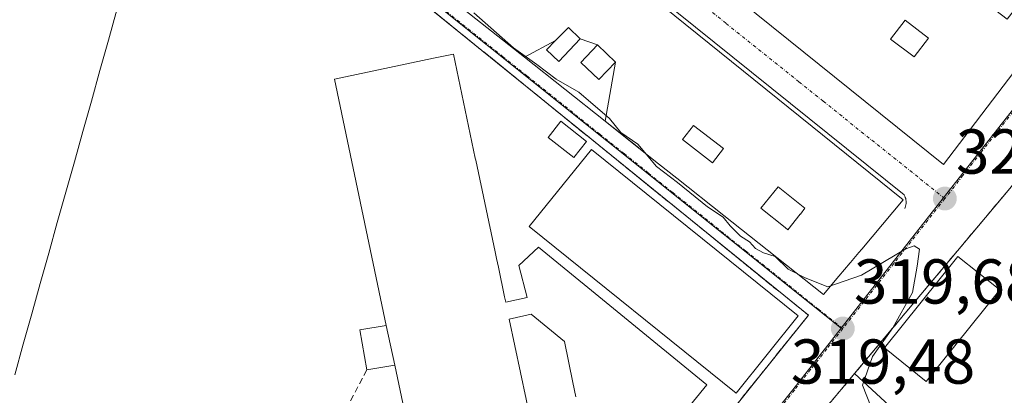
# Model space of a CAD drawing. Units: metres. Extents: x 573660 to 577140, y 4696435 to 4698786.
# Drawn here: x 576223 to 576379, y 4696849 to 4696908 of the extents above; entities that cross this region are included whole.
import ezdxf
from ezdxf.enums import TextEntityAlignment as Align

# ---------------------------------------------------------------- set-up
doc = ezdxf.new("R2010")
doc.units = ezdxf.units.M
doc.header["$MEASUREMENT"] = 0
for name, pattern in [('TRAZO_Y_PUNTO', [1, 0.5, -0.25, 0, -0.25]), ('TRAZOS', [0.75, 0.5, -0.25]), ('TRAZOSX2', [1.5, 1, -0.5])]:
    doc.linetypes.add(name, pattern=pattern)
for name, color, linetype, lineweight in [('Carátula', 7, 'Continuous', 5), ('Corriente natural lineal', 142, 'Continuous', 13), ('Curva de nivel normal', 36, 'Continuous', 0), ('Edificación', 1, 'Continuous', 13), ('Edificación Cxs', 1, 'Continuous', 13), ('Edificación ligera', 1, 'Continuous', 0), ('Edificación ligera Cxs', 1, 'Continuous', 0), ('Elemento construido', 1, 'Continuous', 0), ('Instalación educativa', 9, 'TRAZOSX2', 0), ('Instalación educativa CxS', 9, 'Continuous', 0), ('Muro lineal', 1, 'TRAZOSX2', 13), ('Núcleo urbano CxS', 19, 'Continuous', 0), ('Pista deportiva', 19, 'Continuous', 0), ('Pista deportiva Cxs', 19, 'Continuous', 0), ('Punto de cota en terreno', 7, 'Continuous', 0), ('Recinto industrial', 135, 'TRAZOSX2', 0), ('Recinto industrial CxS', 135, 'Continuous', 0), ('Rótulo de punto de cota en terreno', 19, 'Continuous', 0), ('Seto lineal', 92, 'TRAZOSX2', 0), ('Valla', 19, 'TRAZOS', 0), ('Vía urbana eje', 5, 'TRAZO_Y_PUNTO', 0)]:
    doc.layers.add(name, color=color, linetype=linetype, lineweight=lineweight)
doc.styles.add('Arial', font='txt', dxfattribs={"height": 0.2})

# ---------------------------------------------------------------- blocks, each defined once
blk = doc.blocks.new('5PATER')
at = {"layer": 'Carátula', "linetype": 'Continuous', "lineweight": 5}
h = blk.add_hatch(color=250, dxfattribs=at)
edge = h.paths.add_edge_path()
edge.add_ellipse((0, 0.01), major_axis=(-1.33, -1.34), ratio=0.999422, start_angle=0, end_angle=360)
blk = doc.blocks.new('*U208')
at = {"layer": 'Edificación Cxs', "color": 1, "linetype": 'Continuous', "lineweight": 13}
for points in [[(576315.4031, 4696892.0327, 319.9243), (576317.0701, 4696901.3701, 320.1838), (576314.2101, 4696904.1001, 320.2327), (576311.4901, 4696905.0301, 320.2815), (576309.6101, 4696906.8501, 320.2966), (576308.4661, 4696905.6695, 320.2789), (576307.5899, 4696904.7653, 320.2613), (576302.6685, 4696902.1435, 319.8888), (576289.7785, 4696912.3775, 319.8606), (576286.5331, 4696914.9541, 319.9383), (576280.4801, 4696919.7601, 319.866), (576277.0463, 4696922.4865, 319.8721), (576274.5291, 4696924.4851, 319.8584), (576272.7885, 4696925.8673, 319.8254), (576264.0143, 4696932.8339, 319.7979), (576262.2109, 4696934.2659, 319.8074), (576255.6767, 4696939.4539, 319.7283), (576255.6719, 4696939.4579, 319.728), (576246.1101, 4696947.0501, 319.5727), (576259.3001, 4696962.8501, 320.0163), (576268.3631, 4696955.5403, 320.1738), (576362.5301, 4696879.5901, 320.2777), (576355.9797, 4696871.8075, 320.1885), (576355.5323, 4696871.2759, 320.1573), (576355.5099, 4696871.2495, 320.1559), (576354.2053, 4696869.6995, 320.0977), (576354.1543, 4696869.6389, 320.0964), (576352.3867, 4696867.5389, 320.0523), (576349.9301, 4696864.6201, 319.8557), (576341.0363, 4696871.6813, 320.0626), (576334.1715, 4696877.1315, 320.0263), (576326.7327, 4696883.0377, 319.9764), (576323.8691, 4696885.3113, 319.954), (576320.7699, 4696887.7719, 319.9659), (576320.7475, 4696887.7895, 319.966), (576315.4031, 4696892.0327, 319.9243)], [(576292.9501, 4696922.0301, 320.3016), (576289.6601, 4696924.5401, 320.3465), (576286.5501, 4696920.4601, 320.2496), (576289.2419, 4696918.4147, 320.19), (576289.8401, 4696917.9601, 320.1787), (576292.9501, 4696922.0301, 320.3016)], [(576301.0301, 4696914.9101, 320.176), (576296.8001, 4696918.8301, 320.2939), (576293.9201, 4696915.6901, 320.1303), (576298.1401, 4696911.7801, 320.0587), (576301.0301, 4696914.9101, 320.176)], [(576334.1201, 4696887.7101, 320.1973), (576329.3901, 4696891.3701, 320.205), (576327.6401, 4696889.1201, 320.1356), (576332.3701, 4696885.4601, 320.1121), (576334.1201, 4696887.7101, 320.1973)], [(576346.2595, 4696877.3267, 320.3337), (576346.2799, 4696877.3525, 320.3345), (576347.0001, 4696878.2601, 320.3624), (576342.7501, 4696881.6401, 320.4008), (576340.0601, 4696878.2601, 320.3177), (576343.8641, 4696875.2257, 320.2616), (576344.3101, 4696874.8701, 320.2504), (576346.2595, 4696877.3267, 320.3337)]]:
    blk.add_polyline3d(points, close=True, dxfattribs=at)
blk = doc.blocks.new('*U209')
at = {"layer": 'Edificación Cxs', "color": 1, "linetype": 'Continuous', "lineweight": 13}
for points in [[(576288.6201, 4696997.6001, 320.7568), (576391.9801, 4696915.5501, 320.9359), (576368.9401, 4696885.1601, 320.286), (576267.9401, 4696966.4401, 320.1964), (576268.3201, 4696974.2501, 320.2208), (576279.3001, 4696986.8901, 320.6389), (576288.3601, 4696979.6201, 321.2902), (576286.1701, 4696976.5501, 321.1746), (576289.3101, 4696974.1801, 321.1446), (576294.6901, 4696980.9001, 321.3618), (576283.0501, 4696991.2101, 320.7084), (576288.6201, 4696997.6001, 320.7568)], [(576301.7401, 4696963.3301, 320.837), (576297.3101, 4696967.1301, 320.8417), (576293.1601, 4696962.2901, 320.6226), (576297.5901, 4696958.4901, 320.6495), (576301.7401, 4696963.3301, 320.837)], [(576313.4501, 4696966.0501, 321.2341), (576310.7801, 4696968.0801, 321.3214), (576307.8701, 4696964.2701, 321.2215), (576310.5501, 4696962.2301, 321.188), (576313.4501, 4696966.0501, 321.2341)], [(576324.6201, 4696956.6201, 321.1355), (576317.2301, 4696962.8401, 321.0891), (576314.2101, 4696959.2501, 321.0638), (576315.3601, 4696958.2801, 321.0047), (576313.5201, 4696956.1001, 321.0686), (576317.4301, 4696952.8201, 321.0809), (576318.8401, 4696954.5001, 321.0575), (576321.2401, 4696952.4801, 321.0492), (576324.6201, 4696956.6201, 321.1355)], [(576330.0101, 4696952.0301, 321.2127), (576327.6401, 4696953.9201, 321.2533), (576324.9501, 4696950.5301, 321.1804), (576327.3101, 4696948.6501, 321.2001), (576330.0101, 4696952.0301, 321.2127)], [(576316.5501, 4696946.8901, 320.9146), (576314.0801, 4696949.0901, 320.9131), (576310.7301, 4696945.3501, 320.8058), (576313.1901, 4696943.1401, 320.8205), (576316.5501, 4696946.8901, 320.9146)], [(576346.9401, 4696939.0101, 320.976), (576337.3701, 4696946.6701, 321.1529), (576334.2301, 4696942.7101, 321.1073), (576343.7801, 4696935.0801, 321.0046), (576346.9401, 4696939.0101, 320.976)], [(576332.5601, 4696933.5501, 320.7457), (576329.3001, 4696936.3201, 320.8057), (576326.1901, 4696932.6601, 320.729), (576329.4501, 4696929.8901, 320.8204), (576332.5601, 4696933.5501, 320.7457)], [(576357.4401, 4696928.7301, 320.9988), (576354.5301, 4696931.0501, 321.0321), (576351.7501, 4696927.5301, 320.9735), (576354.6601, 4696925.2301, 320.9771), (576357.4401, 4696928.7301, 320.9988)], [(576339.1101, 4696928.1001, 320.8516), (576335.8501, 4696930.9101, 320.919), (576332.8401, 4696927.3901, 320.901), (576336.1001, 4696924.6001, 320.7813), (576339.1101, 4696928.1001, 320.8516)], [(576366.2801, 4696921.9701, 320.9277), (576362.2101, 4696925.0301, 320.9262), (576359.5501, 4696921.5101, 320.9373), (576363.6201, 4696918.4401, 320.9121), (576366.2801, 4696921.9701, 320.9277)], [(576350.4401, 4696918.2101, 320.868), (576345.7601, 4696921.7601, 320.6403), (576343.2101, 4696918.3901, 320.5776), (576347.8701, 4696914.8501, 320.9225), (576350.4401, 4696918.2101, 320.868)], [(576381.0501, 4696910.8001, 320.9702), (576372.3801, 4696917.5501, 320.9598), (576370.3101, 4696914.8701, 320.9168), (576378.9801, 4696908.1401, 320.9296), (576381.0501, 4696910.8001, 320.9702)], [(576366.5501, 4696905.1701, 320.7222), (576362.8501, 4696908.0101, 320.7777), (576360.5501, 4696905.0101, 320.7478), (576364.2601, 4696902.1901, 320.6932), (576366.5501, 4696905.1701, 320.7222)]]:
    blk.add_polyline3d(points, close=True, dxfattribs=at)
blk = doc.blocks.new('*U210')
at = {"layer": 'Edificación Cxs', "color": 1, "linetype": 'Continuous', "lineweight": 13}
for points in [[(576175.4621, 4696903.3025, 318.2003), (576178.2287, 4696913.4885, 318.1728), (576181.1001, 4696911.1601, 318.1829), (576185.2101, 4696916.2301, 318.3329), (576179.3501, 4696920.9801, 318.426), (576175.2301, 4696915.9201, 318.3045), (576168.805, 4696908.489, 318.1538), (576162.8467, 4696910.2773, 318.0112), (576162.5735, 4696911.3997, 318.0153), (576162.3325, 4696912.3907, 318.0179), (576161.6001, 4696915.4001, 317.9959), (576166.4487, 4696921.4837, 318.1361), (576175.6895, 4696933.0785, 318.3896), (576180.8377, 4696939.5383, 318.4404), (576244.5101, 4697019.4301, 320.235), (576252.4801, 4697013.1201, 320.4137), (576245.0701, 4697004.1001, 320.3034), (576240.1001, 4696998.0201, 320.0915), (576240.1243, 4696998.0027, 320.0916), (576242.4201, 4696996.3501, 320.1018), (576247.2501, 4697002.3101, 320.3162), (576248.3701, 4697001.3501, 320.302), (576255.9589, 4697010.0915, 320.4415), (576256.1401, 4697010.3001, 320.4441), (576256.8103, 4697011.0725, 320.4482), (576257.7533, 4697012.1593, 320.4566), (576257.7727, 4697012.1817, 320.4569), (576258.3701, 4697012.8701, 320.4695), (576252.4751, 4697018.8543, 320.3979), (576247.8201, 4697023.5801, 320.2973), (576250.7701, 4697027.2873, 320.4262), (576253.8201, 4697031.1201, 320.5368), (576258.5733, 4697026.7347, 320.604), (576259.2205, 4697026.1377, 320.6087), (576267.6847, 4697018.3285, 320.7028), (576274.4859, 4697012.0537, 320.6837), (576280.0501, 4697006.9201, 320.6834), (576274.2101, 4696999.4601, 320.606), (576265.9201, 4697005.7101, 320.5847), (576264.7895, 4697004.2145, 320.5772), (576263.6901, 4697002.7601, 320.564), (576267.3049, 4697000.0391, 320.6188), (576271.9401, 4696996.5501, 320.5388), (576268.9605, 4696992.7515, 320.4389), (576259.7075, 4696980.9551, 320.2446), (576258.2105, 4696979.0465, 320.2205), (576256.2703, 4696976.5729, 320.1497), (576230.4889, 4696943.7047, 319.3274), (576228.6591, 4696941.3721, 319.2945), (576223.3223, 4696934.5683, 319.1393), (576217.4801, 4696927.1201, 318.9474), (576216.6281, 4696926.0337, 318.9019), (576190.4701, 4696892.6801, 318.1813), (576182.4701, 4696899.0101, 318.2212), (576192.0801, 4696911.4801, 318.5657), (576189.3001, 4696913.6201, 318.4661), (576189.1907, 4696913.4777, 318.4594), (576184.6901, 4696907.6201, 318.2186), (576180.9801, 4696910.4801, 318.1661), (576175.4621, 4696903.3025, 318.2003)], [(576257.2301, 4696994.3801, 320.239), (576261.4001, 4696999.0177, 320.5223), (576262.5801, 4697000.3301, 320.5404), (576260.0601, 4697002.6001, 320.5271), (576254.5701, 4696996.5101, 320.3229), (576249.7201, 4696991.1201, 320.1591), (576252.2501, 4696988.8301, 320.2361), (576257.2301, 4696994.3801, 320.239)], [(576233.6201, 4696976.4601, 319.938), (576231.1455, 4696978.4669, 319.7883), (576231.1181, 4696978.4891, 319.7869), (576229.4401, 4696979.8501, 319.7965), (576233.3611, 4696984.7023, 319.9459), (576233.4401, 4696984.8001, 319.9499), (576235.6011, 4696987.4685, 319.997), (576239.8301, 4696992.6901, 320.0648), (576237.4929, 4696994.5871, 320.0769), (576237.4401, 4696994.6301, 320.077), (576231.0101, 4696986.6901, 319.9854), (576225.5757, 4696979.9567, 319.7565), (576225.5475, 4696979.9219, 319.7549), (576223.7301, 4696977.6701, 319.6489), (576224.2151, 4696977.2675, 319.6467), (576225.5083, 4696976.1941, 319.6365), (576225.5435, 4696976.1649, 319.6361), (576227.7677, 4696974.3189, 319.6979), (576230.2001, 4696972.3001, 319.8048), (576233.6201, 4696976.4601, 319.938)], [(576247.6801, 4696981.8301, 320.0833), (576245.2901, 4696983.8501, 320.0628), (576243.1463, 4696981.3117, 320.0598), (576240.8901, 4696978.6401, 320.0475), (576243.2801, 4696976.6201, 320.017), (576247.6801, 4696981.8301, 320.0833)], [(576241.3301, 4696973.8901, 319.9517), (576238.6201, 4696976.3201, 319.9869), (576235.8901, 4696973.2601, 319.9431), (576238.6201, 4696970.8401, 319.9035), (576241.3301, 4696973.8901, 319.9517)], [(576235.3901, 4696967.3001, 319.7792), (576229.9901, 4696971.7601, 319.7175), (576223.3001, 4696963.6601, 319.2985), (576226.1143, 4696961.3261, 319.5624), (576228.6901, 4696959.1901, 319.6993), (576235.3901, 4696967.3001, 319.7792)], [(576218.8487, 4696960.2645, 319.218), (576218.8875, 4696960.3099, 319.2185), (576220.7987, 4696962.5369, 319.2068), (576222.1401, 4696964.1001, 319.226), (576218.9463, 4696966.8421, 319.2351), (576218.9405, 4696966.8471, 319.2352), (576217.1901, 4696968.3501, 319.27), (576212.3501, 4696962.6901, 319.1355), (576212.5859, 4696962.4885, 319.1335), (576217.3001, 4696958.4601, 319.1744), (576218.8487, 4696960.2645, 319.218)], [(576219.4801, 4696945.6701, 319.2846), (576219.4303, 4696945.7111, 319.2844), (576219.4239, 4696945.7163, 319.2844), (576216.3801, 4696948.2201, 319.2927), (576216.3783, 4696948.2179, 319.2926), (576212.5101, 4696943.5301, 319.0753), (576209.7401, 4696945.8001, 319.0755), (576209.5455, 4696945.5639, 319.0664), (576202.4637, 4696936.9639, 318.8641), (576202.3701, 4696936.8501, 318.8673), (576208.2201, 4696932.0201, 318.8746), (576208.5335, 4696932.4001, 318.8766), (576215.5035, 4696940.8495, 319.0945), (576219.4801, 4696945.6701, 319.2846)], [(576199.2023, 4696939.5039, 318.8454), (576203.3201, 4696945.1001, 318.9053), (576200.5531, 4696947.1345, 318.8835), (576199.9201, 4696947.6001, 318.8856), (576195.7801, 4696941.9601, 318.8161), (576195.8911, 4696941.8781, 318.8177), (576199.1701, 4696939.4601, 318.8455), (576199.2023, 4696939.5039, 318.8454)], [(576195.7801, 4696934.7901, 318.8141), (576193.0301, 4696937.2201, 318.8225), (576191.1001, 4696935.0501, 318.8067), (576191.4863, 4696934.7087, 318.8084), (576193.8501, 4696932.6201, 318.8196), (576195.7801, 4696934.7901, 318.8141)], [(576201.3701, 4696923.3501, 318.8078), (576205.6901, 4696928.5901, 318.8768), (576202.5601, 4696931.1701, 318.8848), (576202.5459, 4696931.1529, 318.8849), (576202.5053, 4696931.1039, 318.885), (576198.2253, 4696925.9423, 318.821), (576198.1839, 4696925.8923, 318.819), (576197.9001, 4696925.5501, 318.805), (576195.6759, 4696922.8679, 318.6991), (576193.1401, 4696919.8101, 318.6576), (576196.2801, 4696917.2301, 318.6749), (576201.3701, 4696923.3501, 318.8078)]]:
    blk.add_polyline3d(points, close=True, dxfattribs=at)

msp = doc.modelspace()

# ---------------------------------------------------------------- linework, layer by layer
at = {"layer": 'Corriente natural lineal', "color": 142, "linetype": 'Continuous', "lineweight": 13}
msp.add_polyline3d([(576238.22, 4696909.64, 318.55), (576236.87, 4696904.83, 318.42), (576235.53, 4696900.03, 318.37), (576234.18, 4696895.22, 318.37), (576232.83, 4696890.41, 318.39), (576231.49, 4696885.6, 318.41), (576230.14, 4696880.8, 318.39), (576228.8, 4696875.99, 318.38), (576227.45, 4696871.18, 318.38), (576226.1, 4696866.37, 318.39), (576224.76, 4696861.57, 318.41), (576223.41, 4696856.76, 318.4), (576222.06, 4696851.95, 318.4)], dxfattribs=at)
at = {"layer": 'Curva de nivel normal', "color": 36, "linetype": 'Continuous', "lineweight": 0}
msp.add_polyline3d([(576357.46, 4696846.8, 320), (576356.13, 4696850.29, 320), (576357.67, 4696854.83, 320), (576360.92, 4696859.37, 320), (576364.04, 4696864.97, 320), (576364.77, 4696869.13, 320), (576365.12, 4696871.81, 320), (576364.27, 4696872.34, 320), (576362.97, 4696871.83, 320), (576355.97, 4696867.66, 320), (576350.65, 4696865.84, 320), (576347.02, 4696867.26, 320), (576344.38, 4696868.63, 320), (576342.29, 4696870.61, 320), (576340.43, 4696871.21, 320), (576339.19, 4696871.89, 320), (576338.26, 4696872.94, 320), (576336.83, 4696873.84, 320), (576335.16, 4696875.5, 320), (576334.06, 4696876.87, 320), (576331.62, 4696878.49, 320), (576326.84, 4696882.32, 320), (576323.55, 4696884.84, 320), (576320.58, 4696888.38, 320), (576317.92, 4696890.22, 320), (576316.11, 4696892.45, 320), (576311.28, 4696896.62, 320), (576307.67, 4696898.69, 320), (576304.62, 4696900.97, 320), (576300.94, 4696903.62, 320), (576294.65, 4696909.17, 320)], dxfattribs=at)
at = {"layer": 'Edificación', "color": 1, "linetype": 'Continuous', "lineweight": 13}
for points in [[(576288.62, 4696997.6, 320.76), (576391.98, 4696915.55, 320.94), (576368.94, 4696885.16, 320.29), (576267.94, 4696966.44, 320.2), (576268.32, 4696974.25, 320.22), (576279.3, 4696986.89, 320.64), (576288.36, 4696979.62, 321.29), (576286.17, 4696976.55, 321.17), (576289.31, 4696974.18, 321.14), (576294.69, 4696980.9, 321.36), (576283.05, 4696991.21, 320.71), (576288.62, 4696997.6, 320.76)], [(576268.36, 4696955.54, 320.17), (576362.53, 4696879.59, 320.28), (576355.98, 4696871.81, 320.19), (576355.53, 4696871.28, 320.16), (576355.51, 4696871.25, 320.16), (576354.21, 4696869.7, 320.1), (576354.15, 4696869.64, 320.1), (576352.39, 4696867.54, 320.05), (576349.93, 4696864.62, 319.86), (576341.04, 4696871.68, 320.06), (576334.17, 4696877.13, 320.03), (576326.73, 4696883.04, 319.98), (576323.87, 4696885.31, 319.95), (576320.77, 4696887.77, 319.97), (576320.75, 4696887.79, 319.97), (576315.4, 4696892.03, 319.92)], [(576302.67, 4696902.14, 319.89), (576289.78, 4696912.38, 319.86)], [(576366.55, 4696905.17, 320.72), (576362.85, 4696908.01, 320.78), (576360.55, 4696905.01, 320.75), (576364.26, 4696902.19, 320.69), (576366.55, 4696905.17, 320.72)], [(576366.55, 4696905.17, 320.72), (576362.85, 4696908.01, 320.78), (576360.55, 4696905.01, 320.75), (576364.26, 4696902.19, 320.69), (576366.55, 4696905.17, 320.72)], [(576311.49, 4696905.03, 320.28), (576309.61, 4696906.85, 320.3), (576308.47, 4696905.67, 320.28), (576307.59, 4696904.77, 320.26)], [(576311.49, 4696905.03, 320.28), (576309.61, 4696906.85, 320.3), (576308.47, 4696905.67, 320.28), (576307.59, 4696904.77, 320.26)], [(576302.67, 4696902.14, 319.89), (576307.59, 4696904.77, 320.26)], [(576302.67, 4696902.14, 319.89), (576307.59, 4696904.77, 320.26)], [(576307.59, 4696904.77, 320.26), (576306.17, 4696903.3, 320.2), (576308.07, 4696901.47, 320.14), (576311.49, 4696905.03, 320.28)], [(576307.59, 4696904.77, 320.26), (576306.17, 4696903.3, 320.2), (576308.07, 4696901.47, 320.14), (576311.49, 4696905.03, 320.28)], [(576311.49, 4696905.03, 320.28), (576314.21, 4696904.1, 320.23)], [(576311.49, 4696905.03, 320.28), (576314.21, 4696904.1, 320.23)], [(576314.21, 4696904.1, 320.23), (576311.55, 4696901.33, 320.21), (576314.4, 4696898.6, 320.15), (576317.07, 4696901.37, 320.18)], [(576314.21, 4696904.1, 320.23), (576311.55, 4696901.33, 320.21), (576314.4, 4696898.6, 320.15), (576317.07, 4696901.37, 320.18)], [(576317.07, 4696901.37, 320.18), (576314.21, 4696904.1, 320.23)], [(576317.07, 4696901.37, 320.18), (576314.21, 4696904.1, 320.23)], [(576289.51, 4696818.6, 318.74), (576282.14, 4696853.46, 319.13), (576280.82, 4696859.74, 319.34), (576272.62, 4696898.67, 319.16), (576288.29, 4696901.97, 319.2), (576291.42, 4696902.63, 319.25), (576294.89, 4696886.19, 319.29), (576294.96, 4696885.85, 319.29), (576298.02, 4696871.37, 319.32), (576298.24, 4696870.31, 319.34), (576298.53, 4696868.93, 319.37), (576299.51, 4696864.28, 319.47), (576299.52, 4696864.27, 319.47), (576299.7, 4696863.4, 319.48), (576303.09, 4696864.16, 319.53), (576301.78, 4696869.21, 319.44), (576304.89, 4696872.11, 319.48), (576331.5, 4696850.33, 319.54), (576324.24, 4696841.46, 319.59)], [(576315.4, 4696892.03, 319.92), (576302.67, 4696902.14, 319.89)], [(576317.07, 4696901.37, 320.18), (576315.4, 4696892.03, 319.92)], [(576317.07, 4696901.37, 320.18), (576315.4, 4696892.03, 319.92)], [(576334.12, 4696887.71, 320.2), (576329.39, 4696891.37, 320.21), (576327.64, 4696889.12, 320.14), (576332.37, 4696885.46, 320.11), (576334.12, 4696887.71, 320.2)], [(576334.12, 4696887.71, 320.2), (576329.39, 4696891.37, 320.21), (576327.64, 4696889.12, 320.14), (576332.37, 4696885.46, 320.11), (576334.12, 4696887.71, 320.2)], [(576346.26, 4696877.33, 320.33), (576346.28, 4696877.35, 320.33), (576347, 4696878.26, 320.36), (576342.75, 4696881.64, 320.4), (576340.06, 4696878.26, 320.32), (576343.86, 4696875.23, 320.26), (576344.31, 4696874.87, 320.25), (576346.26, 4696877.33, 320.33)], [(576346.26, 4696877.33, 320.33), (576346.28, 4696877.35, 320.33), (576347, 4696878.26, 320.36), (576342.75, 4696881.64, 320.4), (576340.06, 4696878.26, 320.32), (576343.86, 4696875.23, 320.26), (576344.31, 4696874.87, 320.25), (576346.26, 4696877.33, 320.33)], [(576377.8, 4696865.34, 320.28), (576366.17, 4696850.88, 320.06), (576359.57, 4696856.19, 320.01), (576371.19, 4696870.65, 320.23), (576377.8, 4696865.34, 320.28)], [(576310.78, 4696848.43, 319.57), (576310.31, 4696850.69, 319.54), (576308.97, 4696857.18, 319.49), (576303.71, 4696861.53, 319.44), (576300.26, 4696860.75, 319.35), (576304.72, 4696839.63, 319.21)], [(576366.6, 4696841.26, 320.05), (576362.13, 4696836.42, 319.69), (576350.62, 4696847.07, 319.58), (576354.85, 4696852.13, 319.85), (576366.6, 4696841.26, 320.05)]]:
    msp.add_polyline3d(points, dxfattribs=at)
at = {"layer": 'Edificación Cxs', "color": 1, "linetype": 'Continuous', "lineweight": 13}
for points in [[(576366.55, 4696905.17, 320.72), (576364.26, 4696902.19, 320.69), (576360.55, 4696905.01, 320.75), (576362.85, 4696908.01, 320.78), (576366.55, 4696905.17, 320.72)], [(576311.49, 4696905.03, 320.28), (576308.07, 4696901.47, 320.14), (576306.17, 4696903.3, 320.2), (576307.59, 4696904.77, 320.26), (576308.47, 4696905.67, 320.28), (576309.61, 4696906.85, 320.3), (576311.49, 4696905.03, 320.28)], [(576314.21, 4696904.1, 320.23), (576311.55, 4696901.33, 320.21), (576314.4, 4696898.6, 320.15), (576317.07, 4696901.37, 320.18), (576315.4, 4696892.03, 319.92), (576302.67, 4696902.14, 319.89), (576307.59, 4696904.77, 320.26), (576306.17, 4696903.3, 320.2), (576308.07, 4696901.47, 320.14), (576311.49, 4696905.03, 320.28), (576314.21, 4696904.1, 320.23)], [(576317.07, 4696901.37, 320.18), (576314.4, 4696898.6, 320.15), (576311.55, 4696901.33, 320.21), (576314.21, 4696904.1, 320.23), (576317.07, 4696901.37, 320.18)], [(576334.12, 4696887.71, 320.2), (576332.37, 4696885.46, 320.11), (576327.64, 4696889.12, 320.14), (576329.39, 4696891.37, 320.21), (576334.12, 4696887.71, 320.2)], [(576346.26, 4696877.33, 320.33), (576344.31, 4696874.87, 320.25), (576343.86, 4696875.23, 320.26), (576340.06, 4696878.26, 320.32), (576342.75, 4696881.64, 320.4), (576347, 4696878.26, 320.36), (576346.28, 4696877.35, 320.33), (576346.26, 4696877.33, 320.33)], [(576377.8, 4696865.34, 320.28), (576366.17, 4696850.88, 320.06), (576359.57, 4696856.19, 320.01), (576371.19, 4696870.65, 320.23), (576377.8, 4696865.34, 320.28)], [(576366.6, 4696841.26, 320.05), (576362.13, 4696836.42, 319.69), (576350.62, 4696847.07, 319.58), (576354.85, 4696852.13, 319.85), (576366.6, 4696841.26, 320.05)]]:
    msp.add_polyline3d(points, close=True, dxfattribs=at)
for points in [[(576289.51, 4696818.6, 318.74), (576282.14, 4696853.46, 319.13), (576280.82, 4696859.74, 319.34), (576272.62, 4696898.67, 319.16), (576288.29, 4696901.97, 319.2), (576291.42, 4696902.63, 319.25), (576294.89, 4696886.19, 319.29), (576294.96, 4696885.85, 319.29), (576298.02, 4696871.37, 319.32), (576298.24, 4696870.31, 319.34), (576298.53, 4696868.93, 319.37), (576299.51, 4696864.28, 319.47), (576299.52, 4696864.27, 319.47), (576299.7, 4696863.4, 319.48), (576303.09, 4696864.16, 319.53), (576301.78, 4696869.21, 319.44), (576304.89, 4696872.11, 319.48), (576331.5, 4696850.33, 319.54), (576324.24, 4696841.46, 319.59)], [(576310.78, 4696848.43, 319.57), (576310.31, 4696850.69, 319.54), (576308.97, 4696857.18, 319.49), (576303.71, 4696861.53, 319.44), (576300.26, 4696860.75, 319.35), (576304.72, 4696839.63, 319.21)]]:
    msp.add_polyline3d(points, dxfattribs=at)
at = {"layer": 'Edificación ligera', "color": 1, "linetype": 'Continuous', "lineweight": 0}
for points in [[(576312.49, 4696888.83, 319.68), (576310.49, 4696886.27, 319.58), (576306.42, 4696889.46, 319.45), (576308.42, 4696892.02, 319.59), (576312.49, 4696888.83, 319.68)], [(576282.14, 4696853.46, 319.13), (576277.72, 4696852.71, 318.95), (576276.65, 4696859.03, 319.07), (576280.82, 4696859.74, 319.34)], [(576280.82, 4696859.74, 319.34), (576282.14, 4696853.46, 319.13)]]:
    msp.add_polyline3d(points, dxfattribs=at)
at = {"layer": 'Edificación ligera Cxs', "color": 1, "linetype": 'Continuous', "lineweight": 0}
for points in [[(576312.49, 4696888.83, 319.68), (576310.49, 4696886.27, 319.58), (576306.42, 4696889.46, 319.45), (576308.42, 4696892.02, 319.59), (576312.49, 4696888.83, 319.68)], [(576282.14, 4696853.46, 319.13), (576277.72, 4696852.71, 318.95), (576276.65, 4696859.03, 319.07), (576280.82, 4696859.74, 319.34), (576282.14, 4696853.46, 319.13)]]:
    msp.add_polyline3d(points, close=True, dxfattribs=at)
at = {"layer": 'Elemento construido', "color": 1, "linetype": 'Continuous', "lineweight": 0}
msp.add_polyline3d([(576362.78, 4696878.21, 320.24), (576362.86, 4696878.4, 320.25), (576362.92, 4696878.59, 320.25), (576362.97, 4696878.79, 320.25), (576363, 4696878.99, 320.25), (576363.01, 4696879.19, 320.26), (576363, 4696879.39, 320.26), (576362.98, 4696879.59, 320.26), (576362.94, 4696879.79, 320.27), (576362.88, 4696879.99, 320.27), (576362.8, 4696880.17, 320.28), (576362.71, 4696880.36, 320.28), (576260.48, 4696962.57, 320.05), (576260.3, 4696962.63, 320.05), (576260.11, 4696962.67, 320.04), (576259.91, 4696962.7, 320.03), (576259.72, 4696962.72, 320.03), (576259.53, 4696962.72, 320.02), (576259.33, 4696962.7, 320.02), (576259.14, 4696962.68, 320.01), (576258.95, 4696962.64, 320.01), (576258.77, 4696962.58, 320), (576258.58, 4696962.52, 320), (576258.41, 4696962.44, 319.99)], dxfattribs=at)
at = {"layer": 'Instalación educativa', "color": 9, "linetype": 'TRAZOSX2', "lineweight": 0}
msp.add_polyline3d([(576269.47, 4696764.08, 317.5), (576271.84, 4696767.04, 317.73), (576283.65, 4696781.74, 318.11), (576303.21, 4696806.11, 318.62), (576303.39, 4696805.99, 318.61), (576307.23, 4696810.27, 318.74), (576306.81, 4696810.58, 318.76), (576347.55, 4696861.35, 319.74), (576313.33, 4696889.11, 319.73), (576285.71, 4696911.51, 319.52), (576246.81, 4696943.08, 319.53), (576237.01, 4696930.53, 319.17), (576235.73, 4696928.89, 319.15), (576233.71, 4696926.31, 319.11), (576172.66, 4696848.21, 318.04), (576170.46, 4696849.6, 317.81), (576159.21, 4696831.71, 317.65), (576171.62, 4696823.89, 317.58), (576202.86, 4696804.67, 317.64), (576269.47, 4696764.08, 317.5)], dxfattribs=at)
at = {"layer": 'Instalación educativa CxS', "color": 9, "linetype": 'Continuous', "lineweight": 0}
msp.add_polyline3d([(576269.47, 4696764.08, 317.5), (576202.86, 4696804.67, 317.64), (576171.62, 4696823.89, 317.58), (576159.21, 4696831.71, 317.65), (576170.46, 4696849.6, 317.81), (576172.66, 4696848.21, 318.04), (576233.71, 4696926.31, 319.11), (576235.73, 4696928.89, 319.15), (576237.01, 4696930.53, 319.17), (576246.81, 4696943.08, 319.53), (576285.71, 4696911.51, 319.52), (576313.33, 4696889.11, 319.73), (576347.55, 4696861.35, 319.74), (576306.81, 4696810.58, 318.76), (576307.23, 4696810.27, 318.74), (576303.39, 4696805.99, 318.61), (576303.21, 4696806.11, 318.62), (576283.65, 4696781.74, 318.11), (576271.84, 4696767.04, 317.73), (576269.47, 4696764.08, 317.5)], close=True, dxfattribs=at)
at = {"layer": 'Muro lineal', "color": 1, "linetype": 'TRAZOSX2', "lineweight": 13}
msp.add_polyline3d([(576379.14, 4696881.09, 320.31), (576354.85, 4696852.13, 319.85)], dxfattribs=at)
at = {"layer": 'Núcleo urbano CxS', "color": 19, "linetype": 'Continuous', "lineweight": 0}
for points in [[(576352.74, 4696859.3, 319.71), (576241.34, 4696948.43, 319.57), (576257.42, 4696969.1, 320.04), (576285.8, 4697006.16, 320.76), (576316.21, 4697041.03, 322.28), (576321.43, 4697046.24, 322.41), (576328.15, 4697056.5, 322.6), (576330.77, 4697061.67, 322.8), (576330.82, 4697061.77, 322.81), (576346.24, 4697053.4, 322.6), (576376.88, 4697034.23, 322.78), (576391.74, 4697022.22, 322.77), (576394.39, 4697019.12, 322.73), (576390.22, 4697013.81, 322.42), (576388.55, 4697011.68, 322.25), (576374.92, 4696994.31, 321.72), (576425.94, 4696953.28, 321.46), (576406.47, 4696927.73, 321.1), (576397.57, 4696916.39, 320.87), (576368.87, 4696879.85, 320.16), (576352.74, 4696859.3, 319.71)], [(576406.36, 4696785.03, 318.67), (576347.09, 4696842.56, 319.53), (576342.75, 4696846.65, 319.48), (576345.09, 4696849.57, 319.54), (576352.74, 4696859.3, 319.71), (576368.87, 4696879.85, 320.16), (576397.57, 4696916.39, 320.87), (576406.47, 4696927.73, 321.1), (576425.94, 4696953.28, 321.46), (576374.92, 4696994.31, 321.72), (576388.55, 4697011.68, 322.25), (576390.22, 4697013.81, 322.42), (576394.39, 4697019.12, 322.73), (576405.16, 4697006.53, 322.81), (576433.56, 4696981.87, 322.71), (576441.2, 4696973.19, 322.47), (576456.38, 4696959.01, 322.55), (576479.36, 4696936.69, 322.55), (576481.2, 4696938.69, 322.53), (576513.85, 4696908.92, 322.05), (576406.36, 4696785.03, 318.67)], [(576270.07, 4696755.9, 317.29), (576189.16, 4696804.26, 317.63), (576169.56, 4696815.97, 317.55), (576151.41, 4696827.94, 317.52), (576148.18, 4696829.91, 317.54), (576156.21, 4696841.37, 317.68), (576167.25, 4696853.23, 317.8), (576170.51, 4696857.69, 317.87), (576170.69, 4696857.94, 317.87), (576170.82, 4696858.12, 317.88), (576172.45, 4696860.34, 317.9), (576181.99, 4696874.45, 318.07), (576241.34, 4696948.43, 319.57), (576352.74, 4696859.3, 319.71), (576345.09, 4696849.57, 319.54), (576342.75, 4696846.65, 319.48), (576276.72, 4696764.21, 317.53), (576270.07, 4696755.9, 317.29)]]:
    msp.add_polyline3d(points, close=True, dxfattribs=at)
for points in [[(576394.39, 4697019.12, 322.73), (576390.22, 4697013.81, 322.42), (576388.55, 4697011.68, 322.25), (576374.92, 4696994.31, 321.72), (576425.94, 4696953.28, 321.46), (576406.47, 4696927.73, 321.1), (576397.57, 4696916.39, 320.87), (576368.87, 4696879.85, 320.16), (576352.74, 4696859.3, 319.71)], [(576394.39, 4697019.12, 322.73), (576390.22, 4697013.81, 322.42), (576388.55, 4697011.68, 322.25), (576374.92, 4696994.31, 321.72), (576425.94, 4696953.28, 321.46), (576406.47, 4696927.73, 321.1), (576397.57, 4696916.39, 320.87), (576368.87, 4696879.85, 320.16), (576352.74, 4696859.3, 319.71)], [(576241.34, 4696948.43, 319.57), (576352.74, 4696859.3, 319.71)], [(576241.34, 4696948.43, 319.57), (576352.74, 4696859.3, 319.71)], [(576352.74, 4696859.3, 319.71), (576345.09, 4696849.57, 319.54), (576342.75, 4696846.65, 319.48)], [(576352.74, 4696859.3, 319.71), (576345.09, 4696849.57, 319.54), (576342.75, 4696846.65, 319.48)]]:
    msp.add_polyline3d(points, dxfattribs=at)
at = {"layer": 'Pista deportiva', "color": 19, "linetype": 'Continuous', "lineweight": 0}
msp.add_polyline3d([(576345.96, 4696861.23, 319.72), (576336.12, 4696849.02, 319.53), (576303.43, 4696875.37, 319.4), (576313.26, 4696887.57, 319.69), (576345.96, 4696861.23, 319.72)], dxfattribs=at)
at = {"layer": 'Pista deportiva Cxs', "color": 19, "linetype": 'Continuous', "lineweight": 0}
msp.add_polyline3d([(576345.96, 4696861.23, 319.72), (576336.12, 4696849.02, 319.53), (576303.43, 4696875.37, 319.4), (576313.26, 4696887.57, 319.69), (576345.96, 4696861.23, 319.72)], close=True, dxfattribs=at)
at = {"layer": 'Recinto industrial', "color": 135, "linetype": 'TRAZOSX2', "lineweight": 0}
msp.add_polyline3d([(576583.01, 4696829.46, 319.61), (576520.71, 4696892.03, 320.83), (576516.17, 4696894.39, 320.26), (576501.26, 4696903.1, 321.69), (576495.24, 4696908.97, 322.43), (576465.17, 4696938.3, 322.47), (576453.26, 4696948.87, 322.49), (576448.21, 4696948.93, 322.28), (576415.15, 4696908.67, 321.02), (576406.16, 4696916.03, 320.96), (576401.27, 4696908.07, 320.85), (576379.14, 4696881.09, 320.31), (576354.85, 4696852.13, 319.85), (576350.62, 4696847.07, 319.58), (576343.37, 4696837.19, 319.38), (576325.07, 4696814.28, 319), (576316.11, 4696803.39, 318.8), (576279.62, 4696757.25, 317.49), (576269.89, 4696745.41, 317.09), (576259.51, 4696751.53, 317.34), (576203.85, 4696786.96, 317.64)], dxfattribs=at)
at = {"layer": 'Recinto industrial CxS', "color": 135, "linetype": 'Continuous', "lineweight": 0}
msp.add_polyline3d([(576203.85, 4696786.96, 317.64), (576259.51, 4696751.53, 317.34), (576269.89, 4696745.41, 317.09), (576279.62, 4696757.25, 317.49), (576316.11, 4696803.39, 318.8), (576325.07, 4696814.28, 319), (576343.37, 4696837.19, 319.38), (576350.62, 4696847.07, 319.58), (576354.85, 4696852.13, 319.85), (576379.14, 4696881.09, 320.31), (576401.27, 4696908.07, 320.85), (576406.16, 4696916.03, 320.96), (576415.15, 4696908.67, 321.02), (576448.21, 4696948.93, 322.28), (576453.26, 4696948.87, 322.49), (576465.17, 4696938.3, 322.47), (576495.24, 4696908.97, 322.43), (576501.26, 4696903.1, 321.69), (576516.17, 4696894.39, 320.26), (576520.71, 4696892.03, 320.83), (576583.01, 4696829.46, 319.61)], dxfattribs=at)
at = {"layer": 'Seto lineal', "color": 92, "linetype": 'TRAZOSX2', "lineweight": 0}
msp.add_polyline3d([(576277.72, 4696852.71, 318.95), (576273.35, 4696844.33, 318.62), (576257.32, 4696813.68, 318.46)], dxfattribs=at)
at = {"layer": 'Valla', "color": 19, "linetype": 'TRAZOS', "lineweight": 0}
msp.add_polyline3d([(576283.65, 4696781.74, 318.11), (576303.21, 4696806.11, 318.62), (576303.39, 4696805.99, 318.61), (576307.23, 4696810.27, 318.74), (576306.81, 4696810.58, 318.76), (576347.55, 4696861.35, 319.74), (576313.33, 4696889.11, 319.73), (576285.71, 4696911.51, 319.52), (576246.81, 4696943.08, 319.53), (576237.01, 4696930.53, 319.17), (576235.73, 4696928.89, 319.15), (576233.71, 4696926.31, 319.11), (576172.66, 4696848.21, 318.04)], dxfattribs=at)
at = {"layer": 'Vía urbana eje', "color": 5, "linetype": 'TRAZO_Y_PUNTO', "lineweight": 0}
for points in [[(576257.67, 4696969.04), (576261.51, 4696965.96), (576269.2, 4696959.81), (576273.04, 4696956.73), (576276.89, 4696953.65), (576280.73, 4696950.57), (576288.42, 4696944.42), (576296.1, 4696938.26), (576299.95, 4696935.19), (576307.63, 4696929.03), (576311.48, 4696925.95), (576315.32, 4696922.87), (576323.01, 4696916.72), (576330.69, 4696910.56), (576334.54, 4696907.49), (576346.06, 4696898.25), (576349.91, 4696895.18), (576357.59, 4696889.02), (576365.28, 4696882.87), (576369.12, 4696879.79)], [(576241.59, 4696948.37), (576245.43, 4696945.29), (576253.11, 4696939.15), (576256.95, 4696936.07), (576260.8, 4696933), (576264.64, 4696929.93), (576268.48, 4696926.85), (576276.16, 4696920.71), (576280, 4696917.63), (576299.21, 4696902.27), (576303.05, 4696899.19), (576310.73, 4696893.05), (576314.57, 4696889.97), (576318.41, 4696886.9), (576322.26, 4696883.83), (576326.1, 4696880.75), (576333.78, 4696874.61), (576337.62, 4696871.53), (576345.3, 4696865.39), (576349.14, 4696862.31), (576352.99, 4696859.24)], [(576397.82, 4696916.33), (576394.95, 4696912.67), (576392.08, 4696909.02), (576389.21, 4696905.36), (576383.47, 4696898.06), (576380.6, 4696894.4), (576374.86, 4696887.1), (576371.99, 4696883.44), (576369.12, 4696879.79)], [(576369.12, 4696879.79), (576366.43, 4696876.36), (576363.74, 4696872.94), (576361.06, 4696869.51), (576358.37, 4696866.09), (576355.68, 4696862.66), (576352.99, 4696859.24)], [(576352.99, 4696859.24), (576350.44, 4696856), (576347.89, 4696852.75), (576345.34, 4696849.51), (576343, 4696846.58)]]:
    msp.add_lwpolyline(points, dxfattribs=at)

# ---------------------------------------------------------------- block references
at = {"layer": 'Edificación Cxs', "color": 1, "linetype": 'Continuous', "lineweight": 13}
for name in ['*U210', '*U209', '*U208']:
    msp.add_blockref(name, (0, 0), dxfattribs=at)
at = {"layer": 'Punto de cota en terreno', "linetype": 'Continuous', "lineweight": 0}
for p in [(576369.13, 4696879.79, 320.11), (576353, 4696859.24, 319.68)]:
    msp.add_blockref('5PATER', p, dxfattribs=at)

# ---------------------------------------------------------------- texts
at = {"layer": 'Rótulo de punto de cota en terreno', "color": 19, "linetype": 'Continuous', "lineweight": 0, "style": 'Arial'}
for s, p in [('320,11', (576370.89, 4696881.55)), ('319,68', (576354.76, 4696861)), ('319,48', (576344.77, 4696848.34))]:
    msp.add_text(s, height=7, dxfattribs=at).set_placement(p, align=Align.BOTTOM_LEFT)

doc.saveas('drawing.dxf')
